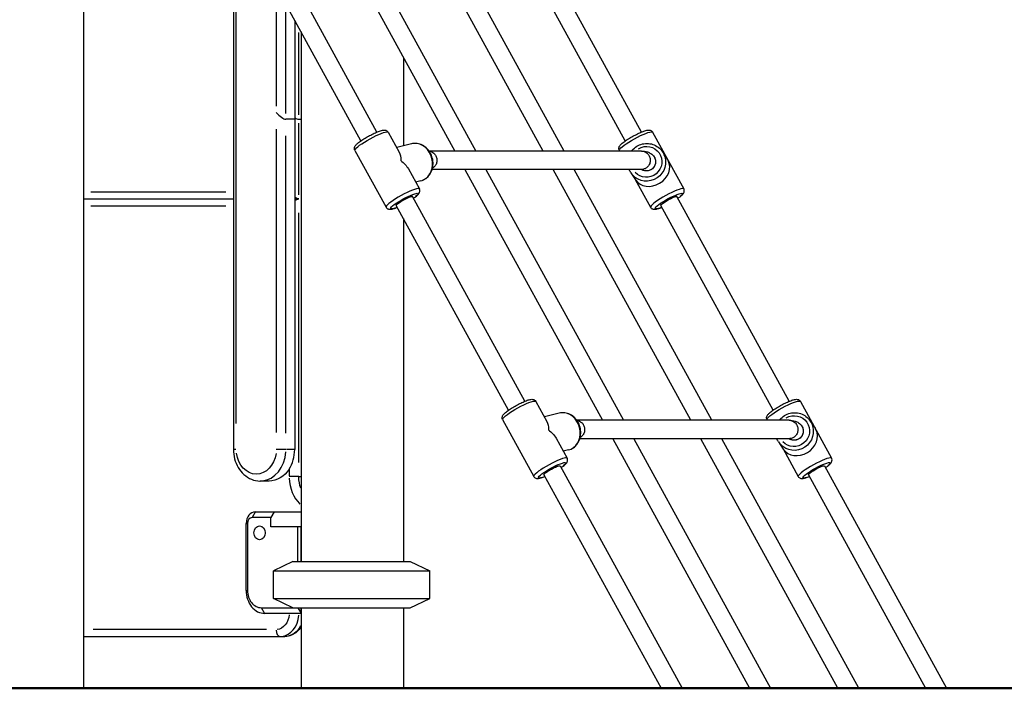
# Model space of a CAD drawing. Units: millimetres. Extents: x 0 to 29700, y 0 to 21000.
# Drawn here: x 21264 to 22120, y 3133 to 3713 of the extents above; entities that cross this region are included whole.
import ezdxf

# ---------------------------------------------------------------- set-up
doc = ezdxf.new("R2010")
doc.units = ezdxf.units.MM
doc.header["$LTSCALE"] = 15
doc.layers.add('P001', color=131, linetype='Continuous')
doc.layers.add('P_7THICK', color=7, linetype='Continuous', lineweight=50)

msp = doc.modelspace()

# ---------------------------------------------------------------- linework, layer by layer
at = {"layer": 'P001', "extrusion": (-1, -2.22045e-16, 0)}
for p, q in [((21319.57, 4462.69), (21319.57, 3132.69)), ((21522.76, 3817.12), (21642.38, 3599.28)), ((21541.01, 3817.12), (21660.63, 3599.28)), ((21719.01, 3599.28), (21599.4, 3817.12)), ((21737.27, 3599.28), (21617.65, 3817.12)), ((21449.88, 3792.16), (21449.88, 3340.19)), ((21574.7, 3615.75), (21477.1, 3793.49)), ((21804.57, 3615.75), (21706.97, 3793.49)), ((21560.67, 3608.05), (21463.07, 3785.79)), ((21790.55, 3608.05), (21692.95, 3785.79)), ((21452.35, 3362.56), (21452.35, 3765.28)), ((21487.14, 3736.51), (21487.14, 3638.29)), ((21495.52, 3631.83), (21495.52, 3721.71)), ((21503.16, 3712.78), (21503.16, 3626.84)), ((21506.69, 3630.81), (21506.69, 3702.38)), ((21508.69, 3702.72), (21508.69, 3242.69)), ((21597.69, 3680.66), (21597.69, 3603.71)), ((21487.14, 3632.84), (21487.14, 3632.84)), ((21503.16, 3626.84), (21495.52, 3626.84)), ((21503.16, 3626.84), (21503.16, 3340.06)), ((21506.69, 3626.84), (21508.69, 3626.84)), ((21506.69, 3561.14), (21506.69, 3623.38)), ((21487.14, 3618.2), (21487.14, 3354.71)), ((21495.52, 3354.4), (21495.52, 3612.5)), ((21584.41, 3615.72), (21593.95, 3598.34)), ((21814.28, 3615.72), (21841.39, 3566.36)), ((21604.78, 3605.5), (21591.82, 3602.22)), ((21555.48, 3599.84), (21582.59, 3550.47)), ((21804.61, 3599.28), (21619.97, 3599.28)), ((21785.36, 3599.84), (21785.66, 3599.28)), ((21822.93, 3598.58), (21827.04, 3592.35)), ((21601.97, 3583.74), (21611.51, 3566.36)), ((21804.66, 3583.29), (21622.66, 3583.29)), ((21651.15, 3583.29), (21770.77, 3365.45)), ((21669.41, 3583.29), (21789.02, 3365.45)), ((21847.4, 3365.45), (21727.79, 3583.29)), ((21865.66, 3365.45), (21746.04, 3583.29)), ((21795.37, 3580.42), (21799.49, 3574.19)), ((21612.87, 3573.51), (21608.23, 3572.33)), ((21799.23, 3574.57), (21812.46, 3550.47)), ((21443.36, 3563.69), (21326.09, 3563.69)), ((21319.57, 3557.69), (21449.88, 3557.69)), ((21503.16, 3557.69), (21506.69, 3557.69)), ((21689.06, 3374.22), (21591.46, 3551.97)), ((21703.09, 3381.92), (21605.49, 3559.67)), ((21918.94, 3374.22), (21821.34, 3551.97)), ((21932.96, 3381.92), (21835.37, 3559.67)), ((21326.09, 3551.69), (21443.36, 3551.69)), ((21506.69, 3328.8), (21506.69, 3545.64)), ((21597.69, 3540.63), (21597.69, 3242.69)), ((21712.8, 3381.89), (21722.34, 3364.51)), ((21942.68, 3381.89), (21969.78, 3332.53)), ((21683.87, 3366.01), (21710.98, 3316.65)), ((21733.17, 3371.67), (21720.21, 3368.39)), ((21933, 3365.45), (21748.37, 3365.45)), ((21913.75, 3366.01), (21914.06, 3365.45)), ((21951.32, 3364.76), (21955.43, 3358.52)), ((21730.36, 3349.91), (21739.91, 3332.53)), ((21933.05, 3349.47), (21751.05, 3349.47)), ((21779.55, 3349.47), (21898.58, 3132.69)), ((21797.8, 3349.47), (21916.83, 3132.69)), ((21975.21, 3132.69), (21856.18, 3349.47)), ((21993.47, 3132.69), (21874.43, 3349.47)), ((21923.77, 3346.59), (21927.88, 3340.36)), ((21452.13, 3340.19), (21449.88, 3340.19)), ((21502.78, 3340.06), (21495.9, 3340.06)), ((21741.26, 3339.68), (21736.62, 3338.51)), ((21927.62, 3340.74), (21940.86, 3316.65)), ((21498.31, 3322.72), (21498.31, 3317.06)), ((21733.88, 3325.84), (21839.94, 3132.69)), ((21963.76, 3325.84), (22069.82, 3132.69)), ((21480.91, 3312.69), (21473.27, 3312.69)), ((21506.79, 3316.75), (21508.59, 3316.75)), ((21719.86, 3318.14), (21821.69, 3132.69)), ((21949.73, 3318.14), (22051.56, 3132.69)), ((21482.3, 3280.89), (21466.12, 3280.89)), ((21468.92, 3285.64), (21466.27, 3281.14)), ((21469.06, 3285.89), (21508.69, 3285.89)), ((21485.24, 3285.89), (21482.3, 3280.89)), ((21482.3, 3272.89), (21482.3, 3280.89)), ((21460.97, 3217.69), (21460.97, 3275.89)), ((21461.03, 3275.89), (21462.02, 3275.89)), ((21462.08, 3275.89), (21462.08, 3217.69)), ((21508.69, 3272.89), (21482.3, 3272.89)), ((21505.77, 3242.69), (21505.77, 3272.89)), ((21508.45, 3272.89), (21508.45, 3242.69)), ((21501.6, 3242.69), (21484.6, 3234.76)), ((21501.6, 3242.69), (21603.6, 3242.69)), ((21603.6, 3242.69), (21620.6, 3234.76)), ((21484.6, 3234.76), (21620.6, 3234.76)), ((21484.6, 3210.61), (21484.6, 3234.76)), ((21620.6, 3210.61), (21620.6, 3234.76)), ((21461.03, 3217.69), (21462.02, 3217.69)), ((21484.6, 3210.61), (21620.6, 3210.61)), ((21501.6, 3202.69), (21484.6, 3210.61)), ((21603.6, 3202.69), (21620.6, 3210.61)), ((21474.21, 3202.69), (21603.6, 3202.69)), ((21477.01, 3197.94), (21474.36, 3202.44)), ((21505.77, 3202.69), (21508.45, 3198.12)), ((21508.45, 3202.69), (21508.45, 3198.12)), ((21508.69, 3202.69), (21508.69, 3132.69)), ((21597.69, 3202.69), (21597.69, 3132.69)), ((21508.69, 3197.69), (21477.15, 3197.69)), ((21478.61, 3183.69), (21327.94, 3183.69)), ((21319.57, 3177.69), (21494.62, 3177.69))]:
    msp.add_line(p, q, dxfattribs=at)
at = {"layer": 'P001'}
for centre, major_axis, ratio, start_param, end_param in [((21490.67, 3632.84), (5.71, -5.71), 0.32492, 4.39823, 5.969026), ((21490.67, 3632.84), (-5.71, 5.71), 0.32492, 1.256637, 2.827433), ((21501.83, 3632.84), (-5.71, 5.71), 0.32492, 2.108036, 2.827433), ((21608.82, 3589.5), (-4.05, 16), 0.849386, 3.298672, 6.126106), ((21813.37, 3583.1), (-14.13, -8.52), 0.832991, 0.03362, 3.095476), ((21813.37, 3583.1), (9.73, -16.15), 0.874896, 1.537176, 1.616913), ((21597.05, 3558.42), (-14.46, -7.94), 0.154508, 3.298672, 6.126106), ((21598.48, 3555.82), (-7.01, -3.85), 0.154508, 3.141593, 6.283185), ((21826.93, 3558.42), (-14.46, -7.94), 0.154508, 3.298672, 6.126106), ((21828.35, 3555.82), (-7.01, -3.85), 0.154508, 3.141593, 6.283185), ((21737.22, 3355.68), (-4.05, 16), 0.849386, 3.298672, 6.126106), ((21941.77, 3349.27), (-14.13, -8.52), 0.832991, 0.03362, 3.095476), ((21941.77, 3349.27), (9.73, -16.15), 0.874896, 1.537176, 1.616913), ((21473.27, 3340.19), (0, 27.5), 0.809017, 3.219904, 4.629513), ((21480.91, 3340.19), (0, 27.5), 0.809017, 4.039153, 4.707824), ((21725.44, 3324.59), (-14.46, -7.94), 0.154508, 3.298672, 6.126106), ((21955.32, 3324.59), (-14.46, -7.94), 0.154508, 3.298672, 6.126106), ((21523.39, 3316.84), (0, 31), 0.809017, 1.62093, 2.468305), ((21469.06, 3275.89), (0, 10), 0.809017, 0, 1.570796), ((21466.12, 3275.89), (0, 5), 0.809017, 0, 1.570796), ((21477.15, 3217.69), (0, 20), 0.809017, 1.570796, 3.141593), ((21474.21, 3217.69), (0, 15), 0.809017, 1.570796, 3.141593), ((21490.51, 3197.69), (0, 20), 0.809017, 3.220132, 4.633835), ((21490.51, 3183.69), (0, 6), 0.587785, 1.649336, 3.063053)]:
    msp.add_ellipse(centre, major_axis=major_axis, ratio=ratio, start_param=start_param, end_param=end_param, dxfattribs=at)
at = {"layer": 'P001', "extrusion": (7.39557e-32, -2.22045e-16, -1)}
msp.add_ellipse((21569.94, 3607.78), major_axis=(-14.46, -7.94), ratio=0.154508, start_param=0.15708, end_param=2.984513, dxfattribs=at)
at = {"layer": 'P001', "extrusion": (6.16298e-32, -2.22045e-16, -1)}
for centre, major_axis, ratio, start_param, end_param in [((21799.82, 3607.78), (-14.46, -7.94), 0.154508, 0.15708, 2.984513), ((21583.5, 3583.1), (-19.45, 8.46), 0.607437, 1.939593, 2.475688), ((21711.89, 3349.27), (-19.45, 8.46), 0.607437, 1.939593, 2.475688), ((21726.87, 3321.99), (-7.01, -3.85), 0.154508, 0, 3.141593)]:
    msp.add_ellipse(centre, major_axis=major_axis, ratio=ratio, start_param=start_param, end_param=end_param, dxfattribs=at)
at = {"layer": 'P001', "extrusion": (2.46519e-32, -2.22045e-16, -1)}
msp.add_ellipse((21808.89, 3589.89), major_axis=(-11.27, -7.43), ratio=0.987914, start_param=1.615271, end_param=6.106864, dxfattribs=at)
at = {"layer": 'P001', "extrusion": (2.34193e-31, -2.22045e-16, -1)}
for centre in [(21583.5, 3583.1), (21711.89, 3349.27)]:
    msp.add_ellipse(centre, major_axis=(-7.76, -17.84), ratio=0.499841, start_param=3.510389, end_param=4.046485, dxfattribs=at)
at = {"layer": 'P001', "extrusion": (4.93038e-32, -2.22045e-16, -1)}
for centre, major_axis, ratio, start_param, end_param in [((21809.15, 3589.5), (-13.78, -9.08), 0.987914, 3.298672, 6.126106), ((21598.48, 3555.82), (-11.83, -6.5), 0.154508, -0.685791, 3.827383), ((21501.83, 3551.69), (5.71, 5.71), 0.32492, 5.249626, 5.969026), ((21928.21, 3373.95), (-14.46, -7.94), 0.154508, 0.15708, 2.984513), ((21469.75, 3340.19), (0, -21.5), 0.809017, 4.87441, 7.697162), ((21480.91, 3340.19), (0, -27.5), 0.809017, 5.385625, 6.283185), ((21956.75, 3321.99), (-7.01, -3.85), 0.154508, 0.15708, 2.984513), ((21526.91, 3316.84), (0, -25), 0.809017, 1.144573, 1.545156), ((21486.98, 3197.69), (0, -14), 0.809017, 4.790948, 6.204647), ((21552.6, 3176.69), (39.65, -39.65), 0.509525, 2.533491, 2.544487), ((21494.62, 3197.69), (0, -20), 0.809017, 5.282056, 6.230494)]:
    msp.add_ellipse(centre, major_axis=major_axis, ratio=ratio, start_param=start_param, end_param=end_param, dxfattribs=at)
at = {"layer": 'P001', "extrusion": (1.10934e-31, -2.22045e-16, -1)}
for centre in [(21808.89, 3589.89), (21937.29, 3356.06)]:
    msp.add_ellipse(centre, major_axis=(-6.68, -4.4), ratio=0.987914, start_param=3.095127, end_param=5.742731, dxfattribs=at)
at = {"layer": 'P001', "extrusion": (2.21867e-31, -2.22045e-16, -1)}
for centre in [(21828.35, 3555.82), (21956.75, 3321.99)]:
    msp.add_ellipse(centre, major_axis=(-11.83, -6.5), ratio=0.154508, start_param=-0.685791, end_param=3.827383, dxfattribs=at)
at = {"layer": 'P001', "extrusion": (3.69779e-32, -2.22045e-16, -1)}
for centre, major_axis, ratio, start_param, end_param in [((21501.83, 3563.69), (5.71, -5.71), 0.32492, 0.314159, 1.03356), ((21698.34, 3373.95), (-14.46, -7.94), 0.154508, 0.15708, 2.984513), ((21937.54, 3355.68), (-13.78, -9.08), 0.987914, 3.298672, 6.126106), ((21726.87, 3321.99), (-7.01, -3.85), 0.154508, 0.15708, 2.984513)]:
    msp.add_ellipse(centre, major_axis=major_axis, ratio=ratio, start_param=start_param, end_param=end_param, dxfattribs=at)
at = {"layer": 'P001', "extrusion": (-1.2326e-32, -2.22045e-16, -1)}
for centre, major_axis, ratio, start_param, end_param in [((21598.48, 3555.82), (-7.01, -3.85), 0.154508, 0.15708, 2.984513), ((21937.29, 3356.06), (-11.27, -7.43), 0.987914, 1.615271, 6.106864)]:
    msp.add_ellipse(centre, major_axis=major_axis, ratio=ratio, start_param=start_param, end_param=end_param, dxfattribs=at)
at = {"layer": 'P001', "extrusion": (0, -2.22045e-16, -1)}
msp.add_ellipse((21828.35, 3555.82), major_axis=(-7.01, -3.85), ratio=0.154508, start_param=0.15708, end_param=2.984513, dxfattribs=at)
at = {"layer": 'P001', "extrusion": (1.97215e-31, -2.22045e-16, -1)}
msp.add_ellipse((21726.87, 3321.99), major_axis=(-11.83, -6.5), ratio=0.154508, start_param=-0.685791, end_param=3.827383, dxfattribs=at)
at = {"layer": 'P001', "extrusion": (1.60237e-31, -2.22045e-16, -1)}
msp.add_ellipse((21956.75, 3321.99), major_axis=(-7.01, -3.85), ratio=0.154508, start_param=0, end_param=3.141593, dxfattribs=at)
at = {"layer": 'P001'}
msp.add_ellipse((21472.6, 3267.69), major_axis=(0, 6), ratio=0.809017, dxfattribs=at)
for points, knots in [([(21555.48, 3599.84), (21555.28, 3600.2), (21555.16, 3600.6), (21555.04, 3601.39), (21555.07, 3601.76), (21555.19, 3602.49), (21555.32, 3602.81), (21555.69, 3603.59), (21555.95, 3603.95), (21556.72, 3604.89), (21557.29, 3605.42), (21558.94, 3606.82), (21560.13, 3607.69), (21562.65, 3609.39), (21563.94, 3610.19), (21566.6, 3611.75), (21567.96, 3612.51), (21570.67, 3613.91), (21572.02, 3614.57), (21574.58, 3615.72), (21575.8, 3616.21), (21578.1, 3617.02), (21579.13, 3617.32), (21580.67, 3617.53), (21581.19, 3617.58), (21582.13, 3617.42), (21582.41, 3617.35), (21583.12, 3617.05), (21583.57, 3616.78), (21584.13, 3616.16), (21584.28, 3615.95), (21584.41, 3615.72)], [5.248484, 5.248484, 5.248484, 5.248484, 5.306667, 5.306667, 5.371442, 5.371442, 5.45829, 5.45829, 5.618095, 5.618095, 5.89763, 5.89763, 6.2959, 6.2959, 6.636168, 6.636168, 6.967779, 6.967779, 7.299075, 7.299075, 7.637421, 7.637421, 8.007757, 8.007757, 8.198917, 8.198917, 8.267639, 8.267639, 8.354236, 8.354236, 8.390077, 8.390077, 8.390077, 8.390077]), ([(21785.36, 3599.84), (21785.16, 3600.2), (21785.03, 3600.6), (21784.92, 3601.39), (21784.94, 3601.76), (21785.07, 3602.49), (21785.2, 3602.81), (21785.56, 3603.59), (21785.83, 3603.95), (21786.6, 3604.89), (21787.17, 3605.42), (21788.82, 3606.82), (21790, 3607.69), (21792.53, 3609.39), (21793.81, 3610.19), (21796.47, 3611.75), (21797.84, 3612.51), (21800.55, 3613.91), (21801.89, 3614.57), (21804.46, 3615.72), (21805.68, 3616.21), (21807.98, 3617.02), (21809.01, 3617.32), (21810.54, 3617.53), (21811.06, 3617.58), (21812.01, 3617.42), (21812.29, 3617.35), (21812.99, 3617.05), (21813.45, 3616.78), (21814.01, 3616.16), (21814.16, 3615.95), (21814.28, 3615.72)], [1.583293, 1.583293, 1.583293, 1.583293, 1.641475, 1.641475, 1.70625, 1.70625, 1.793099, 1.793099, 1.952903, 1.952903, 2.232438, 2.232438, 2.630709, 2.630709, 2.970977, 2.970977, 3.302588, 3.302588, 3.633884, 3.633884, 3.97223, 3.97223, 4.342565, 4.342565, 4.533725, 4.533725, 4.602448, 4.602448, 4.689045, 4.689045, 4.724886, 4.724886, 4.724886, 4.724886]), ([(21612.87, 3573.51), (21614.33, 3573.88), (21615.72, 3574.51), (21618.24, 3576.22), (21619.36, 3577.32), (21621.26, 3579.87), (21622.01, 3581.34), (21623.08, 3584.53), (21623.37, 3586.24), (21623.46, 3589.75), (21623.25, 3591.53), (21622.34, 3594.98), (21621.64, 3596.64), (21619.8, 3599.66), (21618.68, 3601.02), (21616.11, 3603.28), (21614.67, 3604.19), (21611.65, 3605.45), (21610.08, 3605.81), (21607.25, 3605.93), (21605.99, 3605.81), (21604.78, 3605.5)], [2.844485, 2.844485, 2.844485, 2.844485, 3.145397, 3.145397, 3.451364, 3.451364, 3.768507, 3.768507, 4.095659, 4.095659, 4.428132, 4.428132, 4.762013, 4.762013, 5.094218, 5.094218, 5.42057, 5.42057, 5.736146, 5.736146, 5.986078, 5.986078, 5.986078, 5.986078]), ([(21796.04, 3599.28), (21796.21, 3599.51), (21796.39, 3599.73), (21797.7, 3601.29), (21799.05, 3602.46), (21802.05, 3604.32), (21803.69, 3605.01), (21807.12, 3605.84), (21808.89, 3605.98), (21812.39, 3605.69), (21814.12, 3605.27), (21817.33, 3603.9), (21818.83, 3602.96), (21821.2, 3600.86), (21822.14, 3599.77), (21822.93, 3598.58)], [5.858685, 5.858685, 5.858685, 5.858685, 5.910415, 5.910415, 6.231478, 6.231478, 6.552743, 6.552743, 6.873724, 6.873724, 7.194035, 7.194035, 7.513538, 7.513538, 7.774245, 7.774245, 7.774245, 7.774245]), ([(21620.68, 3599.13), (21621.29, 3599), (21621.89, 3598.79), (21623.02, 3598.22), (21623.54, 3597.87), (21624.8, 3596.79), (21625.44, 3595.96), (21626.36, 3594.14), (21626.65, 3593.18), (21626.87, 3591.18), (21626.8, 3590.14), (21626.27, 3588.12), (21625.81, 3587.16), (21624.58, 3585.52), (21623.83, 3584.84), (21622.99, 3584.34)], [0, 0, 0, 0, 0.198839, 0.198839, 0.393455, 0.393455, 0.711814, 0.711814, 1.010213, 1.010213, 1.318653, 1.318653, 1.638196, 1.638196, 1.945849, 1.945849, 1.945849, 1.945849]), ([(21804.61, 3599.28), (21806.4, 3599.28), (21808.13, 3599.07), (21810.77, 3598.19), (21811.72, 3597.78), (21813.71, 3596.46), (21814.76, 3595.48), (21815.54, 3594.29)], [0, 0, 0, 0, 1.183693, 1.183693, 1.800447, 1.800447, 2.446609, 2.446609, 2.446609, 2.446609]), ([(21806.09, 3599.13), (21806.7, 3599), (21807.3, 3598.79), (21808.43, 3598.22), (21808.95, 3597.87), (21810.21, 3596.79), (21810.85, 3595.96), (21811.77, 3594.14), (21812.06, 3593.18), (21812.28, 3591.18), (21812.21, 3590.14), (21811.68, 3588.12), (21811.22, 3587.16), (21809.99, 3585.52), (21809.25, 3584.84), (21808.4, 3584.34)], [0, 0, 0, 0, 0.198839, 0.198839, 0.393455, 0.393455, 0.711814, 0.711814, 1.010213, 1.010213, 1.318653, 1.318653, 1.638196, 1.638196, 1.945849, 1.945849, 1.945849, 1.945849]), ([(21815.54, 3594.29), (21815.71, 3594.03), (21815.86, 3593.77), (21816.44, 3592.62), (21816.72, 3591.66), (21816.9, 3589.67), (21816.8, 3588.64), (21816.19, 3586.65), (21815.69, 3585.71), (21814.34, 3584.08), (21813.52, 3583.41), (21811.72, 3582.45), (21810.78, 3582.15), (21808.79, 3581.91), (21807.76, 3581.98), (21805.95, 3582.46), (21805.16, 3582.82), (21804.45, 3583.29)], [0.61895, 0.61895, 0.61895, 0.61895, 0.711814, 0.711814, 1.010213, 1.010213, 1.318653, 1.318653, 1.638196, 1.638196, 1.953076, 1.953076, 2.248353, 2.248353, 2.555638, 2.555638, 2.816292, 2.816292, 2.816292, 2.816292]), ([(21808.4, 3584.34), (21808.38, 3584.32), (21808.36, 3584.31), (21807.52, 3583.82), (21806.63, 3583.51), (21805.35, 3583.32), (21805, 3583.29), (21804.66, 3583.29)], [1.9458487, 1.9458487, 1.9458487, 1.9458487, 1.9530758, 1.9530758, 2.2483525, 2.2483525, 2.3585049, 2.3585049, 2.3585049, 2.3585049]), ([(21805.07, 3583.27), (21805.07, 3583.27), (21805.05, 3583.28), (21804.97, 3583.29), (21804.85, 3583.29), (21804.66, 3583.29)], [1.5303779, 1.5303779, 1.5303779, 1.5303779, 1.7394936, 1.7394936, 2.1607662, 2.1607662, 2.1607662, 2.1607662]), ([(21606.32, 3558.15), (21607.01, 3558.63), (21607.65, 3559.1), (21609.23, 3560.33), (21610.03, 3561.04), (21611.04, 3562.23), (21611.35, 3562.64), (21611.73, 3563.53), (21611.82, 3563.8), (21611.95, 3564.55), (21611.96, 3565.08), (21611.73, 3565.89), (21611.64, 3566.13), (21611.51, 3566.36)], [3.2107518, 3.2107518, 3.2107518, 3.2107518, 3.4236379, 3.4236379, 3.7939731, 3.7939731, 3.9851334, 3.9851334, 4.0538558, 4.0538558, 4.1404529, 4.1404529, 4.1762936, 4.1762936, 4.1762936, 4.1762936]), ([(21836.2, 3558.15), (21836.89, 3558.63), (21837.53, 3559.1), (21839.1, 3560.33), (21839.91, 3561.04), (21840.91, 3562.23), (21841.23, 3562.64), (21841.6, 3563.53), (21841.69, 3563.8), (21841.82, 3564.55), (21841.84, 3565.08), (21841.61, 3565.89), (21841.51, 3566.13), (21841.39, 3566.36)], [6.8759432, 6.8759432, 6.8759432, 6.8759432, 7.0888293, 7.0888293, 7.4591646, 7.4591646, 7.6503248, 7.6503248, 7.7190472, 7.7190472, 7.8056443, 7.8056443, 7.841485, 7.841485, 7.841485, 7.841485]), ([(21582.59, 3550.47), (21582.79, 3550.11), (21583.06, 3549.79), (21583.66, 3549.27), (21583.98, 3549.09), (21584.67, 3548.81), (21585.01, 3548.74), (21585.86, 3548.63), (21586.31, 3548.66), (21587.51, 3548.81), (21588.27, 3549.01), (21590.08, 3549.57), (21591.15, 3549.97), (21592.3, 3550.45)], [1.0347009, 1.0347009, 1.0347009, 1.0347009, 1.0928834, 1.0928834, 1.1576584, 1.1576584, 1.2445068, 1.2445068, 1.4043113, 1.4043113, 1.6838463, 1.6838463, 2.0002428, 2.0002428, 2.0002428, 2.0002428]), ([(21812.46, 3550.47), (21812.66, 3550.11), (21812.94, 3549.79), (21813.54, 3549.27), (21813.86, 3549.09), (21814.55, 3548.81), (21814.88, 3548.74), (21815.74, 3548.63), (21816.18, 3548.66), (21817.39, 3548.81), (21818.15, 3549.01), (21819.96, 3549.57), (21821.02, 3549.97), (21822.18, 3550.45)], [4.6998924, 4.6998924, 4.6998924, 4.6998924, 4.7580748, 4.7580748, 4.8228499, 4.8228499, 4.9096982, 4.9096982, 5.0695028, 5.0695028, 5.3490377, 5.3490377, 5.6654342, 5.6654342, 5.6654342, 5.6654342]), ([(21683.87, 3366.01), (21683.67, 3366.38), (21683.55, 3366.78), (21683.44, 3367.56), (21683.46, 3367.93), (21683.59, 3368.66), (21683.71, 3368.98), (21684.08, 3369.76), (21684.34, 3370.12), (21685.12, 3371.06), (21685.69, 3371.59), (21687.33, 3372.99), (21688.52, 3373.87), (21691.04, 3375.56), (21692.33, 3376.36), (21694.99, 3377.92), (21696.36, 3378.68), (21699.07, 3380.09), (21700.41, 3380.74), (21702.98, 3381.89), (21704.19, 3382.39), (21706.49, 3383.2), (21707.52, 3383.5), (21709.06, 3383.71), (21709.58, 3383.76), (21710.53, 3383.59), (21710.81, 3383.52), (21711.51, 3383.23), (21711.97, 3382.95), (21712.53, 3382.33), (21712.68, 3382.12), (21712.8, 3381.89)], [5.248484, 5.248484, 5.248484, 5.248484, 5.306667, 5.306667, 5.371442, 5.371442, 5.45829, 5.45829, 5.618095, 5.618095, 5.89763, 5.89763, 6.2959, 6.2959, 6.636168, 6.636168, 6.967779, 6.967779, 7.299075, 7.299075, 7.637421, 7.637421, 8.007757, 8.007757, 8.198917, 8.198917, 8.267639, 8.267639, 8.354236, 8.354236, 8.390077, 8.390077, 8.390077, 8.390077]), ([(21913.75, 3366.01), (21913.55, 3366.38), (21913.42, 3366.78), (21913.31, 3367.56), (21913.34, 3367.93), (21913.46, 3368.66), (21913.59, 3368.98), (21913.96, 3369.76), (21914.22, 3370.12), (21914.99, 3371.06), (21915.56, 3371.59), (21917.21, 3372.99), (21918.4, 3373.87), (21920.92, 3375.56), (21922.21, 3376.36), (21924.86, 3377.92), (21926.23, 3378.68), (21928.94, 3380.09), (21930.29, 3380.74), (21932.85, 3381.89), (21934.07, 3382.39), (21936.37, 3383.2), (21937.4, 3383.5), (21938.94, 3383.71), (21939.45, 3383.76), (21940.4, 3383.59), (21940.68, 3383.52), (21941.39, 3383.23), (21941.84, 3382.95), (21942.4, 3382.33), (21942.55, 3382.12), (21942.68, 3381.89)], [1.583293, 1.583293, 1.583293, 1.583293, 1.641475, 1.641475, 1.70625, 1.70625, 1.793099, 1.793099, 1.952903, 1.952903, 2.232438, 2.232438, 2.630709, 2.630709, 2.970977, 2.970977, 3.302588, 3.302588, 3.633884, 3.633884, 3.97223, 3.97223, 4.342565, 4.342565, 4.533725, 4.533725, 4.602448, 4.602448, 4.689045, 4.689045, 4.724886, 4.724886, 4.724886, 4.724886]), ([(21741.26, 3339.68), (21742.72, 3340.05), (21744.11, 3340.68), (21746.63, 3342.4), (21747.76, 3343.49), (21749.65, 3346.04), (21750.4, 3347.51), (21751.47, 3350.7), (21751.76, 3352.42), (21751.86, 3355.92), (21751.65, 3357.7), (21750.73, 3361.15), (21750.03, 3362.81), (21748.2, 3365.83), (21747.07, 3367.19), (21744.5, 3369.46), (21743.06, 3370.37), (21740.05, 3371.62), (21738.47, 3371.98), (21735.64, 3372.1), (21734.38, 3371.98), (21733.17, 3371.67)], [2.844485, 2.844485, 2.844485, 2.844485, 3.145397, 3.145397, 3.451364, 3.451364, 3.768507, 3.768507, 4.095659, 4.095659, 4.428132, 4.428132, 4.762013, 4.762013, 5.094218, 5.094218, 5.42057, 5.42057, 5.736146, 5.736146, 5.986078, 5.986078, 5.986078, 5.986078]), ([(21924.43, 3365.45), (21924.6, 3365.68), (21924.78, 3365.9), (21926.09, 3367.47), (21927.44, 3368.64), (21930.44, 3370.49), (21932.09, 3371.18), (21935.51, 3372.01), (21937.28, 3372.15), (21940.78, 3371.86), (21942.51, 3371.44), (21945.73, 3370.07), (21947.22, 3369.13), (21949.6, 3367.03), (21950.54, 3365.95), (21951.32, 3364.76)], [5.858685, 5.858685, 5.858685, 5.858685, 5.910415, 5.910415, 6.231478, 6.231478, 6.552743, 6.552743, 6.873724, 6.873724, 7.194035, 7.194035, 7.513538, 7.513538, 7.774245, 7.774245, 7.774245, 7.774245]), ([(21749.07, 3365.3), (21749.69, 3365.17), (21750.29, 3364.96), (21751.41, 3364.4), (21751.94, 3364.05), (21753.19, 3362.96), (21753.84, 3362.13), (21754.75, 3360.32), (21755.04, 3359.36), (21755.26, 3357.35), (21755.19, 3356.31), (21754.66, 3354.29), (21754.2, 3353.33), (21752.97, 3351.69), (21752.23, 3351.02), (21751.38, 3350.51)], [0, 0, 0, 0, 0.198839, 0.198839, 0.393455, 0.393455, 0.711814, 0.711814, 1.010213, 1.010213, 1.318653, 1.318653, 1.638196, 1.638196, 1.945849, 1.945849, 1.945849, 1.945849]), ([(21933, 3365.45), (21934.79, 3365.45), (21936.52, 3365.24), (21939.17, 3364.36), (21940.11, 3363.95), (21942.1, 3362.63), (21943.15, 3361.65), (21943.94, 3360.46)], [0, 0, 0, 0, 1.183693, 1.183693, 1.800447, 1.800447, 2.446609, 2.446609, 2.446609, 2.446609]), ([(21934.48, 3365.3), (21935.1, 3365.17), (21935.7, 3364.96), (21936.82, 3364.4), (21937.35, 3364.05), (21938.6, 3362.96), (21939.25, 3362.13), (21940.16, 3360.32), (21940.45, 3359.36), (21940.67, 3357.35), (21940.6, 3356.31), (21940.07, 3354.29), (21939.61, 3353.33), (21938.38, 3351.69), (21937.64, 3351.02), (21936.79, 3350.51)], [0, 0, 0, 0, 0.198839, 0.198839, 0.393455, 0.393455, 0.711814, 0.711814, 1.010213, 1.010213, 1.318653, 1.318653, 1.638196, 1.638196, 1.945849, 1.945849, 1.945849, 1.945849]), ([(21943.94, 3360.46), (21944.1, 3360.21), (21944.26, 3359.94), (21944.84, 3358.79), (21945.11, 3357.84), (21945.29, 3355.84), (21945.19, 3354.82), (21944.59, 3352.82), (21944.08, 3351.88), (21942.73, 3350.25), (21941.91, 3349.58), (21940.12, 3348.62), (21939.17, 3348.33), (21937.18, 3348.08), (21936.16, 3348.15), (21934.34, 3348.64), (21933.55, 3348.99), (21932.84, 3349.47)], [0.61895, 0.61895, 0.61895, 0.61895, 0.711814, 0.711814, 1.010213, 1.010213, 1.318653, 1.318653, 1.638196, 1.638196, 1.953076, 1.953076, 2.248353, 2.248353, 2.555638, 2.555638, 2.816292, 2.816292, 2.816292, 2.816292]), ([(21936.79, 3350.51), (21936.77, 3350.5), (21936.75, 3350.49), (21935.91, 3349.99), (21935.02, 3349.68), (21933.75, 3349.49), (21933.4, 3349.47), (21933.05, 3349.47)], [1.9458487, 1.9458487, 1.9458487, 1.9458487, 1.9530758, 1.9530758, 2.2483525, 2.2483525, 2.3585049, 2.3585049, 2.3585049, 2.3585049]), ([(21933.46, 3349.45), (21933.46, 3349.45), (21933.44, 3349.45), (21933.36, 3349.46), (21933.24, 3349.47), (21933.05, 3349.47)], [1.5303779, 1.5303779, 1.5303779, 1.5303779, 1.7394936, 1.7394936, 2.1607662, 2.1607662, 2.1607662, 2.1607662]), ([(21449.88, 3340.19), (21449.88, 3337.43), (21450.23, 3334.67), (21451.62, 3329.37), (21452.66, 3326.83), (21455.39, 3322.19), (21457.08, 3320.09), (21461, 3316.57), (21463.24, 3315.14), (21467.97, 3313.24), (21470.43, 3312.73), (21473.03, 3312.69), (21473.15, 3312.69), (21473.27, 3312.69)], [6.283185, 6.283185, 6.283185, 6.283185, 6.597345, 6.597345, 6.911504, 6.911504, 7.225663, 7.225663, 7.539822, 7.539822, 7.839356, 7.839356, 7.853982, 7.853982, 7.853982, 7.853982]), ([(21495.52, 3340.06), (21495.06, 3340.06), (21494.47, 3340.06), (21493.13, 3340.06), (21492.38, 3340.06), (21490.83, 3340.06), (21490.03, 3340.06), (21488.5, 3340.07), (21487.77, 3340.07), (21487.14, 3340.07)], [0, 0, 0, 0, 0.392699, 0.392699, 0.785398, 0.785398, 1.178097, 1.178097, 1.570796, 1.570796, 1.570796, 1.570796]), ([(21734.72, 3324.32), (21735.41, 3324.8), (21736.04, 3325.27), (21737.62, 3326.51), (21738.43, 3327.22), (21739.43, 3328.4), (21739.75, 3328.81), (21740.12, 3329.7), (21740.21, 3329.97), (21740.34, 3330.72), (21740.35, 3331.26), (21740.13, 3332.07), (21740.03, 3332.3), (21739.91, 3332.53)], [3.2107518, 3.2107518, 3.2107518, 3.2107518, 3.4236379, 3.4236379, 3.7939731, 3.7939731, 3.9851334, 3.9851334, 4.0538558, 4.0538558, 4.1404529, 4.1404529, 4.1762936, 4.1762936, 4.1762936, 4.1762936]), ([(21964.59, 3324.32), (21965.28, 3324.8), (21965.92, 3325.27), (21967.5, 3326.51), (21968.3, 3327.22), (21969.3, 3328.4), (21969.62, 3328.81), (21969.99, 3329.7), (21970.09, 3329.97), (21970.21, 3330.72), (21970.23, 3331.26), (21970, 3332.07), (21969.91, 3332.3), (21969.78, 3332.53)], [6.8759432, 6.8759432, 6.8759432, 6.8759432, 7.0888293, 7.0888293, 7.4591646, 7.4591646, 7.6503248, 7.6503248, 7.7190472, 7.7190472, 7.8056443, 7.8056443, 7.841485, 7.841485, 7.841485, 7.841485]), ([(21506.69, 3316.75), (21506.23, 3316.75), (21505.64, 3316.75), (21504.3, 3316.75), (21503.55, 3316.75), (21502, 3316.75), (21501.2, 3316.75), (21499.67, 3316.75), (21498.94, 3316.74), (21498.31, 3316.74)], [0, 0, 0, 0, 0.392699, 0.392699, 0.785398, 0.785398, 1.178097, 1.178097, 1.570796, 1.570796, 1.570796, 1.570796]), ([(21710.98, 3316.65), (21711.18, 3316.28), (21711.45, 3315.96), (21712.05, 3315.45), (21712.38, 3315.27), (21713.06, 3314.98), (21713.4, 3314.91), (21714.26, 3314.81), (21714.7, 3314.84), (21715.91, 3314.99), (21716.66, 3315.18), (21718.47, 3315.74), (21719.54, 3316.14), (21720.69, 3316.62)], [1.0347009, 1.0347009, 1.0347009, 1.0347009, 1.0928834, 1.0928834, 1.1576584, 1.1576584, 1.2445068, 1.2445068, 1.4043113, 1.4043113, 1.6838463, 1.6838463, 2.0002428, 2.0002428, 2.0002428, 2.0002428]), ([(21940.86, 3316.65), (21941.06, 3316.28), (21941.33, 3315.96), (21941.93, 3315.45), (21942.25, 3315.27), (21942.94, 3314.98), (21943.28, 3314.91), (21944.13, 3314.81), (21944.57, 3314.84), (21945.78, 3314.99), (21946.54, 3315.18), (21948.35, 3315.74), (21949.42, 3316.14), (21950.57, 3316.62)], [4.6998924, 4.6998924, 4.6998924, 4.6998924, 4.7580748, 4.7580748, 4.8228499, 4.8228499, 4.9096982, 4.9096982, 5.0695028, 5.0695028, 5.3490377, 5.3490377, 5.6654342, 5.6654342, 5.6654342, 5.6654342]), ([(21508.69, 3185.97), (21507.75, 3184.46), (21506.61, 3183.08), (21503.84, 3180.6), (21502.17, 3179.53), (21498.66, 3178.12), (21496.84, 3177.74), (21494.88, 3177.69), (21494.75, 3177.69), (21494.62, 3177.69)], [3.7978671, 3.7978671, 3.7978671, 3.7978671, 4.0840704, 4.0840704, 4.3982297, 4.3982297, 4.6916236, 4.6916236, 4.712389, 4.712389, 4.712389, 4.712389])]:
    msp.add_open_spline(points, degree=3, knots=knots, dxfattribs=at)
for points in [[(21620.01, 3599.23), (21620.23, 3599.21), (21620.45, 3599.17), (21620.68, 3599.13)], [(21804.61, 3599.28), (21805.1, 3599.28), (21805.6, 3599.23), (21806.09, 3599.13)], [(21622.99, 3584.34), (21622.97, 3584.33), (21622.95, 3584.32), (21622.94, 3584.31)], [(21795.37, 3580.42), (21794.78, 3581.33), (21794.27, 3582.29), (21793.87, 3583.29)], [(21748.4, 3365.41), (21748.62, 3365.38), (21748.85, 3365.35), (21749.07, 3365.3)], [(21933, 3365.45), (21933.49, 3365.45), (21933.99, 3365.4), (21934.48, 3365.3)], [(21751.38, 3350.51), (21751.36, 3350.5), (21751.35, 3350.49), (21751.33, 3350.48)], [(21923.77, 3346.59), (21923.17, 3347.5), (21922.67, 3348.46), (21922.26, 3349.47)]]:
    msp.add_open_spline(points, degree=3, dxfattribs=at)
at = {"layer": 'P_7THICK', "extrusion": (-1, -2.22045e-16, 0)}
msp.add_line((23872.22, 3132.69), (16949.9, 3132.69), dxfattribs=at)

doc.saveas('drawing.dxf')
